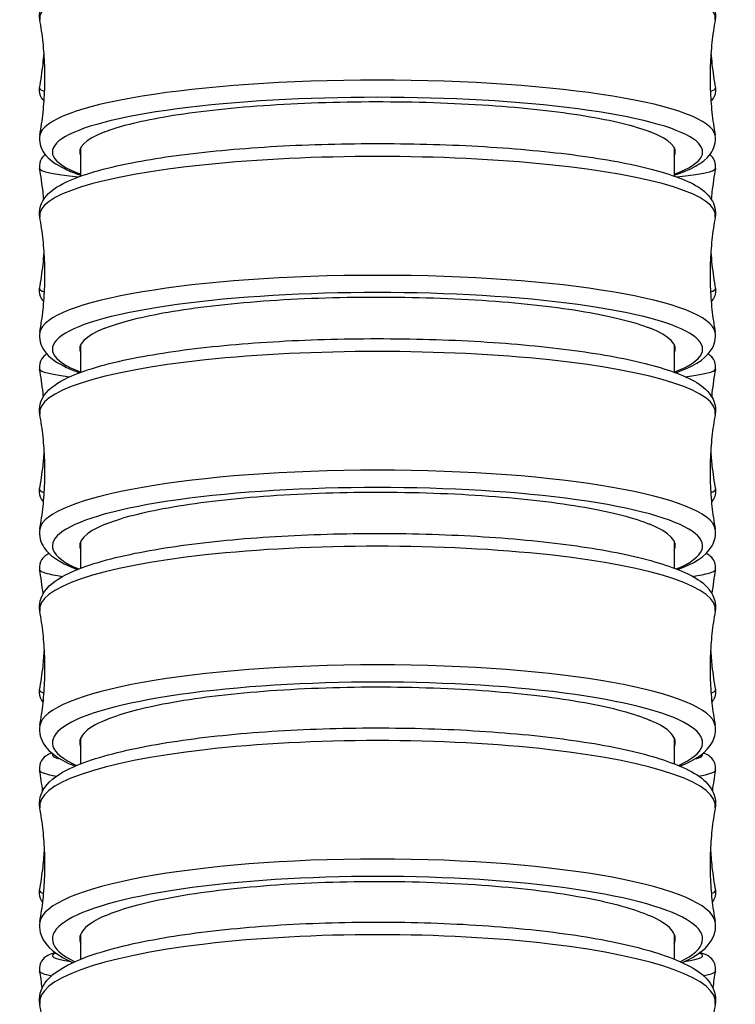
# Model space of a CAD drawing. Units: millimetres. Extents: x 64 to 2312, y 64 to 1616.
# Drawn here: x 934 to 951, y 593 to 616 of the extents above; entities that cross this region are included whole.
import ezdxf

# ---------------------------------------------------------------- set-up
doc = ezdxf.new("R2010")
doc.units = ezdxf.units.MM
doc.header["$LTSCALE"] = 1.44
doc.layers.add('Visible (ISO)', color=7, linetype='Continuous', lineweight=25)
doc.layers.add('Visible Narrow (ISO)', color=7, linetype='Continuous', lineweight=25)

msp = doc.modelspace()

# ---------------------------------------------------------------- linework, layer by layer
at = {"layer": 'Visible (ISO)'}
for p, q in [((935.67308, 612.29682), (935.67308, 612.95414)), ((949.42308, 612.95414), (949.42308, 612.29682)), ((935.67308, 607.753), (935.67308, 608.39207)), ((949.42308, 608.39207), (949.42308, 607.753)), ((935.67308, 603.21531), (935.67308, 603.83548)), ((949.42308, 603.83548), (949.42308, 603.21531)), ((935.67308, 598.68397), (935.67308, 599.28469)), ((949.42308, 599.28469), (949.42308, 598.68397)), ((935.67308, 594.15962), (935.67308, 594.73995)), ((949.42308, 594.73995), (949.42308, 594.15962))]:
    msp.add_line(p, q, dxfattribs=at)
for centre, major_axis, ratio, start_param, end_param in [((942.54808, 612.85557), (-6.9, 0), 0.16795768, 5.87046024, 6.36833668), ((942.54808, 612.85557), (6.9, 0), 0.16795768, 6.19803393, 6.69591038), ((942.54808, 608.29012), (-6.9, 0), 0.17374115, 5.86848567, 6.36833668), ((942.54808, 608.29012), (6.9, 0), 0.17374115, 6.19803393, 6.69788495), ((942.54808, 603.73001), (-6.9, 0), 0.17971656, 5.86649638, 6.36833668), ((942.54808, 603.73001), (6.9, 0), 0.17971656, 6.19803393, 6.69987424), ((942.54808, 599.17561), (-6.9, 0), 0.18588256, 5.86451926, 6.36833668), ((942.54808, 599.17561), (6.9, 0), 0.18588256, 6.19803393, 6.70185136), ((942.54808, 594.62714), (-6.9, 0), 0.19223533, 5.86258964, 6.36833668), ((942.54808, 594.62714), (6.9, 0), 0.19223533, 6.19803393, 6.70378097)]:
    msp.add_ellipse(centre, major_axis=major_axis, ratio=ratio, start_param=start_param, end_param=end_param, dxfattribs=at)
for points, knots in [([(934.72238, 615.9187), (934.6963, 616.06352), (934.74194, 616.21755), (934.93427, 616.49454), (935.10059, 616.59961), (935.66787, 616.87119), (936.17244, 617.01294), (937.37048, 617.24369), (938.02805, 617.33438), (939.46539, 617.47368), (940.24207, 617.52296), (941.84384, 617.57735), (942.66835, 617.58266), (944.28552, 617.54914), (945.07788, 617.51034), (946.55409, 617.39211), (947.23718, 617.31261), (948.43305, 617.11854), (948.94242, 617.0042), (949.76683, 616.73491), (950.07185, 616.60287), (950.3478, 616.2351), (950.4015, 616.07269), (950.37377, 615.9187)], [3.11135833, 3.11135833, 3.11135833, 3.11135833, 3.25769477, 3.25769477, 3.47901204, 3.47901204, 3.85873836, 3.85873836, 4.18903416, 4.18903416, 4.51290032, 4.51290032, 4.83518399, 4.83518399, 5.15733886, 5.15733886, 5.48061005, 5.48061005, 5.80824914, 5.80824914, 6.15782238, 6.15782238, 6.31341963, 6.31341963, 6.31341963, 6.31341963]), ([(934.72238, 613.24273), (934.75346, 613.4153), (934.7789, 613.59128), (934.81739, 613.94754), (934.83042, 614.12782), (934.84345, 614.48984), (934.84345, 614.67158), (934.83042, 615.03361), (934.81739, 615.21388), (934.7789, 615.57014), (934.75346, 615.74612), (934.72238, 615.9187)], [3.1113583347, 3.1113583347, 3.1113583347, 3.1113583347, 3.1234520623, 3.1234520623, 3.1355457898, 3.1355457898, 3.1476395174, 3.1476395174, 3.1597332449, 3.1597332449, 3.1718269725, 3.1718269725, 3.1718269725, 3.1718269725]), ([(950.37377, 615.9187), (950.3427, 615.74612), (950.31725, 615.57014), (950.27877, 615.21388), (950.26573, 615.03361), (950.2527, 614.67158), (950.2527, 614.48984), (950.26573, 614.12782), (950.27877, 613.94754), (950.31725, 613.59128), (950.3427, 613.4153), (950.37377, 613.24273)], [6.2529509883, 6.2529509883, 6.2529509883, 6.2529509883, 6.2650447159, 6.2650447159, 6.2771384434, 6.2771384434, 6.289232171, 6.289232171, 6.3013258985, 6.3013258985, 6.3134196261, 6.3134196261, 6.3134196261, 6.3134196261]), ([(934.71918, 614.33742), (934.75113, 614.51721), (934.77726, 614.70033), (934.80627, 614.9724), (934.81413, 615.0597), (934.82056, 615.14733)], [3.13175206282, 3.13175206282, 3.13175206282, 3.13175206282, 3.13568829913, 3.13568829913, 3.13753376768, 3.13753376768, 3.13753376768, 3.13753376768]), ([(950.2756, 615.14733), (950.28202, 615.0597), (950.28988, 614.9724), (950.31889, 614.70033), (950.34502, 614.51721), (950.37697, 614.33742)], [6.28724419309, 6.28724419309, 6.28724419309, 6.28724419309, 6.28908966164, 6.28908966164, 6.29302589795, 6.29302589795, 6.29302589795, 6.29302589795]), ([(934.82226, 614.03723), (934.81236, 614.0465), (934.80213, 614.05707), (934.75669, 614.11157), (934.71787, 614.18264), (934.71351, 614.29127), (934.71519, 614.31495), (934.71918, 614.33742)], [9.3657165443, 9.3657165443, 9.3657165443, 9.3657165443, 9.3786372135, 9.3786372135, 9.4225548788, 9.4225548788, 9.4346185515, 9.4346185515, 9.4346185515, 9.4346185515]), ([(950.37697, 614.33742), (950.38671, 614.28259), (950.38054, 614.22121), (950.34517, 614.12124), (950.31818, 614.084), (950.28691, 614.04984), (950.28034, 614.04326), (950.27389, 614.03723)], [6.2733447164, 6.2733447164, 6.2733447164, 6.2733447164, 6.3027799374, 6.3027799374, 6.3338401041, 6.3338401041, 6.3422467236, 6.3422467236, 6.3422467236, 6.3422467236]), ([(936.22746, 613.32042), (936.55111, 613.44746), (937.00816, 613.56381), (938.19572, 613.77259), (938.93468, 613.85998), (940.5704, 613.98227), (941.45151, 614.016), (943.24108, 614.02482), (944.13243, 613.99984), (945.80797, 613.89389), (946.57615, 613.81394), (947.88685, 613.60907), (948.41684, 613.48611), (948.81811, 613.3399), (948.84381, 613.33019), (948.86869, 613.32042)], [2.43867527, 2.43867527, 2.43867527, 2.43867527, 2.68583825, 2.68583825, 2.95441537, 2.95441537, 3.22297159, 3.22297159, 3.49152018, 3.49152018, 3.76007894, 3.76007894, 4.02865961, 4.02865961, 4.04764957, 4.04764957, 4.04764957, 4.04764957]), ([(934.72238, 613.24273), (934.6963, 613.0979), (934.74194, 612.94387), (934.93427, 612.66688), (935.10059, 612.56181), (935.41772, 612.40999), (935.53874, 612.36145), (935.67308, 612.31499)], [3.111358335, 3.111358335, 3.111358335, 3.111358335, 3.25769477, 3.25769477, 3.479012045, 3.479012045, 3.593699244, 3.593699244, 3.593699244, 3.593699244]), ([(949.42308, 612.31499), (949.80582, 612.44736), (950.08432, 612.57517), (950.3478, 612.92632), (950.4015, 613.08874), (950.37377, 613.24273)], [5.831078717, 5.831078717, 5.831078717, 5.831078717, 6.157822378, 6.157822378, 6.313419626, 6.313419626, 6.313419626, 6.313419626]), ([(934.72264, 611.34726), (934.69565, 611.49697), (934.74285, 611.6559), (934.94391, 611.94403), (935.11986, 612.05549), (935.70669, 612.33463), (936.21431, 612.47906), (937.41608, 612.71452), (938.07809, 612.80738), (939.52242, 612.94944), (940.30175, 612.99931), (941.90672, 613.05329), (942.73178, 613.0576), (944.34799, 613.02056), (945.13882, 612.97925), (946.6102, 612.8547), (947.28995, 612.77139), (948.47806, 612.56849), (948.98281, 612.44919), (949.79852, 612.16736), (950.10275, 612.02792), (950.35709, 611.64461), (950.39946, 611.49119), (950.37351, 611.34726)], [3.11028505, 3.11028505, 3.11028505, 3.11028505, 3.26224022, 3.26224022, 3.49178811, 3.49178811, 3.86704639, 3.86704639, 4.19726921, 4.19726921, 4.52117678, 4.52117678, 4.8435157, 4.8435157, 5.16575097, 5.16575097, 5.4891785, 5.4891785, 5.81723884, 5.81723884, 6.16840876, 6.16840876, 6.31449291, 6.31449291, 6.31449291, 6.31449291]), ([(934.84755, 612.79475), (934.83003, 612.78098), (934.81112, 612.76402), (934.75656, 612.69851), (934.71775, 612.62727), (934.71353, 612.51868), (934.71521, 612.49515), (934.71919, 612.4728)], [9.3542869663, 9.3542869663, 9.3542869663, 9.3542869663, 9.3785998966, 9.3785998966, 9.4226223907, 9.4226223907, 9.4346369804, 9.4346369804, 9.4346369804, 9.4346369804]), ([(950.37697, 612.4728), (950.38673, 612.5277), (950.38053, 612.58917), (950.34506, 612.68923), (950.31802, 612.72649), (950.27781, 612.77035), (950.26278, 612.78361), (950.2486, 612.79475)], [6.2733262876, 6.2733262876, 6.2733262876, 6.2733262876, 6.3028459737, 6.3028459737, 6.3340032376, 6.3340032376, 6.3536763017, 6.3536763017, 6.3536763017, 6.3536763017]), ([(934.81316, 611.75628), (934.80837, 611.81258), (934.80298, 611.86872), (934.77726, 612.1099), (934.75114, 612.29302), (934.71919, 612.4728)], [3.14631675028, 3.14631675028, 3.14631675028, 3.14631675028, 3.14750806535, 3.14750806535, 3.15145167318, 3.15145167318, 3.15145167318, 3.15145167318]), ([(950.37697, 612.4728), (950.34502, 612.29302), (950.31889, 612.1099), (950.29317, 611.86872), (950.28779, 611.81258), (950.28299, 611.75628)], [6.27332628758, 6.27332628758, 6.27332628758, 6.27332628758, 6.27726989542, 6.27726989542, 6.27846121049, 6.27846121049, 6.27846121049, 6.27846121049]), ([(934.72264, 608.67975), (934.75365, 608.85175), (934.77904, 609.02716), (934.81744, 609.38229), (934.83044, 609.562), (934.84345, 609.92291), (934.84345, 610.10409), (934.83044, 610.465), (934.81744, 610.64471), (934.77904, 610.99984), (934.75365, 611.17525), (934.72264, 611.34726)], [3.11028505, 3.11028505, 3.11028505, 3.11028505, 3.1228080914, 3.1228080914, 3.1353311329, 3.1353311329, 3.1478541743, 3.1478541743, 3.1603772157, 3.1603772157, 3.1729002572, 3.1729002572, 3.1729002572, 3.1729002572]), ([(950.37351, 611.34726), (950.34251, 611.17525), (950.31712, 610.99984), (950.27872, 610.64471), (950.26571, 610.465), (950.2527, 610.10409), (950.2527, 609.92291), (950.26571, 609.562), (950.27872, 609.38229), (950.31712, 609.02716), (950.34251, 608.85175), (950.37351, 608.67975)], [6.2518777036, 6.2518777036, 6.2518777036, 6.2518777036, 6.264400745, 6.264400745, 6.2769237865, 6.2769237865, 6.2894468279, 6.2894468279, 6.3019698693, 6.3019698693, 6.3144929108, 6.3144929108, 6.3144929108, 6.3144929108]), ([(934.71919, 609.69049), (934.75114, 609.87028), (934.77726, 610.0534), (934.80768, 610.33861), (934.81648, 610.43921), (934.82337, 610.54021)], [3.13173363399, 3.13173363399, 3.13173363399, 3.13173363399, 3.13567724183, 3.13567724183, 3.13780611677, 3.13780611677, 3.13780611677, 3.13780611677]), ([(950.27278, 610.54021), (950.27967, 610.43921), (950.28848, 610.33861), (950.31889, 610.0534), (950.34502, 609.87028), (950.37697, 609.69049)], [6.286971844, 6.286971844, 6.286971844, 6.286971844, 6.28910071894, 6.28910071894, 6.29304432677, 6.29304432677, 6.29304432677, 6.29304432677]), ([(934.81644, 609.39582), (934.80834, 609.40374), (934.80006, 609.41257), (934.75656, 609.46479), (934.71775, 609.53603), (934.71353, 609.64461), (934.71521, 609.66815), (934.71919, 609.69049)], [9.3681488791, 9.3681488791, 9.3681488791, 9.3681488791, 9.3785998966, 9.3785998966, 9.4226223907, 9.4226223907, 9.4346369804, 9.4346369804, 9.4346369804, 9.4346369804]), ([(950.37697, 609.69049), (950.38673, 609.63559), (950.38053, 609.57413), (950.34506, 609.47406), (950.31802, 609.43681), (950.28878, 609.40491), (950.28422, 609.40022), (950.27972, 609.39582)], [6.2733262876, 6.2733262876, 6.2733262876, 6.2733262876, 6.3028459737, 6.3028459737, 6.3340032376, 6.3340032376, 6.3398143888, 6.3398143888, 6.3398143888, 6.3398143888]), ([(936.23294, 608.77314), (936.55622, 608.90367), (937.01124, 609.02325), (938.19548, 609.23863), (938.93441, 609.32904), (940.5701, 609.45555), (941.45119, 609.49044), (943.24076, 609.49958), (944.13211, 609.47375), (945.80769, 609.36417), (946.57588, 609.28147), (947.88664, 609.06956), (948.41666, 608.94237), (948.81608, 608.79184), (948.84, 608.78251), (948.86322, 608.77314)], [2.44010199, 2.44010199, 2.44010199, 2.44010199, 2.68584289, 2.68584289, 2.95442029, 2.95442029, 3.22297616, 3.22297616, 3.49152416, 3.49152416, 3.76008264, 3.76008264, 4.02866369, 4.02866369, 4.0462967, 4.0462967, 4.0462967, 4.0462967]), ([(934.72264, 608.67975), (934.69565, 608.53003), (934.74285, 608.3711), (934.94391, 608.08297), (935.11986, 607.97151), (935.43367, 607.82224), (935.53338, 607.78107), (935.64198, 607.74141)], [3.11028505, 3.11028505, 3.11028505, 3.11028505, 3.262240219, 3.262240219, 3.491788106, 3.491788106, 3.585660487, 3.585660487, 3.585660487, 3.585660487]), ([(949.45417, 607.74141), (949.83513, 607.88053), (950.11394, 608.01594), (950.35709, 608.38239), (950.39946, 608.53582), (950.37351, 608.67975)], [5.839117474, 5.839117474, 5.839117474, 5.839117474, 6.168408759, 6.168408759, 6.314492911, 6.314492911, 6.314492911, 6.314492911]), ([(934.72292, 606.78075), (934.69499, 606.93551), (934.7437, 607.09951), (934.95344, 607.39902), (935.13892, 607.51711), (935.74507, 607.80437), (936.25602, 607.95163), (937.46233, 608.19203), (938.12875, 608.28709), (939.58004, 608.4319), (940.36199, 608.48234), (941.97008, 608.53579), (942.79565, 608.53901), (944.41079, 608.49825), (945.20004, 608.4543), (946.66649, 608.32312), (947.34285, 608.23582), (948.52312, 608.02369), (949.02322, 607.8992), (949.83003, 607.60423), (950.13386, 607.45598), (950.36499, 607.05856), (950.39743, 606.91484), (950.37324, 606.78075)], [3.1091726, 3.1091726, 3.1091726, 3.1091726, 3.26678283, 3.26678283, 3.5040606, 3.5040606, 3.87540848, 3.87540848, 4.20555748, 4.20555748, 4.52950675, 4.52950675, 4.85190252, 4.85190252, 5.17422146, 5.17422146, 5.49781256, 5.49781256, 5.82631284, 5.82631284, 6.17904679, 6.17904679, 6.31560536, 6.31560536, 6.31560536, 6.31560536]), ([(934.88789, 608.17579), (934.85931, 608.15825), (934.82683, 608.13592), (934.75657, 608.05156), (934.71775, 607.98032), (934.71353, 607.87174), (934.71521, 607.8482), (934.71919, 607.82585)], [9.334615754, 9.334615754, 9.334615754, 9.334615754, 9.378600757, 9.378600757, 9.422620256, 9.422620256, 9.434636413, 9.434636413, 9.434636413, 9.434636413]), ([(950.37697, 607.82585), (950.38672, 607.88075), (950.38053, 607.94221), (950.34506, 608.04227), (950.31803, 608.07953), (950.26225, 608.14037), (950.23383, 608.1601), (950.20827, 608.17579)], [6.273326855, 6.273326855, 6.273326855, 6.273326855, 6.302843939, 6.302843939, 6.333998212, 6.333998212, 6.373347514, 6.373347514, 6.373347514, 6.373347514]), ([(934.80617, 607.18691), (934.80329, 607.21723), (934.80024, 607.24751), (934.77726, 607.46295), (934.75114, 607.64606), (934.71919, 607.82585)], [3.14686444876, 3.14686444876, 3.14686444876, 3.14686444876, 3.14750772497, 3.14750772497, 3.15145110589, 3.15145110589, 3.15145110589, 3.15145110589]), ([(950.37697, 607.82585), (950.34502, 607.64606), (950.31889, 607.46295), (950.29592, 607.24751), (950.29287, 607.21723), (950.28998, 607.18691)], [6.27332685488, 6.27332685488, 6.27332685488, 6.27332685488, 6.2772702358, 6.2772702358, 6.27791351201, 6.27791351201, 6.27791351201, 6.27791351201]), ([(934.72292, 604.12229), (934.75385, 604.29368), (934.77918, 604.46848), (934.81749, 604.82241), (934.83047, 605.00152), (934.84345, 605.36123), (934.84345, 605.54181), (934.83047, 605.90152), (934.81749, 606.08063), (934.77918, 606.43455), (934.75385, 606.60936), (934.72292, 606.78075)], [3.1091725964, 3.1091725964, 3.1091725964, 3.1091725964, 3.1221406193, 3.1221406193, 3.1351086422, 3.1351086422, 3.148076665, 3.148076665, 3.1610446879, 3.1610446879, 3.1740127107, 3.1740127107, 3.1740127107, 3.1740127107]), ([(950.37324, 606.78075), (950.34231, 606.60936), (950.31697, 606.43455), (950.27866, 606.08063), (950.26569, 605.90152), (950.25271, 605.54181), (950.25271, 605.36123), (950.26569, 605.00152), (950.27866, 604.82241), (950.31697, 604.46848), (950.34231, 604.29368), (950.37324, 604.12229)], [6.25076525, 6.25076525, 6.25076525, 6.25076525, 6.2637332729, 6.2637332729, 6.2767012957, 6.2767012957, 6.2896693186, 6.2896693186, 6.3026373415, 6.3026373415, 6.3156053643, 6.3156053643, 6.3156053643, 6.3156053643]), ([(934.71919, 605.04354), (934.75114, 605.22332), (934.77726, 605.40644), (934.80917, 605.70569), (934.81891, 605.8205), (934.82616, 605.93579)], [3.13173420129, 3.13173420129, 3.13173420129, 3.13173420129, 3.13567758221, 3.13567758221, 3.13810498612, 3.13810498612, 3.13810498612, 3.13810498612]), ([(950.26999, 605.93579), (950.27724, 605.8205), (950.28698, 605.70569), (950.31889, 605.40644), (950.34502, 605.22332), (950.37697, 605.04354)], [6.28667297465, 6.28667297465, 6.28667297465, 6.28667297465, 6.28910037856, 6.28910037856, 6.29304375948, 6.29304375948, 6.29304375948, 6.29304375948]), ([(934.80946, 604.75588), (934.80361, 604.76192), (934.79768, 604.76847), (934.75657, 604.81783), (934.71775, 604.88907), (934.71353, 604.99765), (934.71521, 605.02119), (934.71919, 605.04354)], [9.37113473, 9.37113473, 9.37113473, 9.37113473, 9.3786007568, 9.3786007568, 9.4226202562, 9.4226202562, 9.4346364131, 9.4346364131, 9.4346364131, 9.4346364131]), ([(950.37697, 605.04354), (950.38672, 604.98864), (950.38053, 604.92718), (950.34506, 604.82712), (950.31803, 604.78986), (950.29114, 604.76053), (950.28891, 604.75817), (950.28669, 604.75588)], [6.2733268549, 6.2733268549, 6.2733268549, 6.2733268549, 6.3028439394, 6.3028439394, 6.3339982116, 6.3339982116, 6.336828538, 6.336828538, 6.336828538, 6.336828538]), ([(936.23848, 604.2319), (936.56137, 604.36601), (937.01435, 604.48888), (938.19523, 604.71106), (938.93414, 604.80458), (940.56979, 604.93546), (941.45088, 604.97156), (943.24044, 604.98103), (944.1318, 604.95431), (945.8074, 604.84098), (946.57561, 604.75544), (947.88643, 604.53625), (948.41649, 604.40469), (948.81404, 604.24973), (948.83615, 604.24084), (948.85767, 604.2319)], [2.44153878, 2.44153878, 2.44153878, 2.44153878, 2.68584748, 2.68584748, 2.95442515, 2.95442515, 3.22298068, 3.22298068, 3.4915281, 3.4915281, 3.7600863, 3.7600863, 4.02866772, 4.02866772, 4.04493367, 4.04493367, 4.04493367, 4.04493367]), ([(934.72292, 604.12229), (934.69499, 603.96753), (934.7437, 603.80353), (934.95344, 603.50402), (935.13892, 603.38593), (935.4419, 603.24234), (935.51299, 603.21183), (935.58858, 603.18216)], [3.109172596, 3.109172596, 3.109172596, 3.109172596, 3.266782828, 3.266782828, 3.504060598, 3.504060598, 3.571001796, 3.571001796, 3.571001796, 3.571001796]), ([(949.50758, 603.18216), (949.87486, 603.32631), (950.14683, 603.46937), (950.36499, 603.84448), (950.39743, 603.9882), (950.37324, 604.12229)], [5.853776165, 5.853776165, 5.853776165, 5.853776165, 6.179046789, 6.179046789, 6.315605364, 6.315605364, 6.315605364, 6.315605364]), ([(934.72322, 602.2195), (934.69431, 602.37948), (934.74449, 602.54873), (934.96279, 602.85981), (935.15757, 602.98472), (935.78255, 603.28059), (936.29699, 603.43085), (937.5084, 603.67643), (938.17915, 603.77374), (939.63724, 603.92132), (940.42175, 603.97231), (942.03284, 604.02515), (942.85889, 604.02721), (944.4729, 603.98254), (945.26055, 603.93583), (946.72206, 603.79776), (947.39503, 603.7063), (948.56752, 603.48458), (949.06301, 603.35471), (949.86087, 603.046), (950.16445, 602.8874), (950.37139, 602.47789), (950.39546, 602.34415), (950.37294, 602.2195)], [3.10802073, 3.10802073, 3.10802073, 3.10802073, 3.27130153, 3.27130153, 3.51574744, 3.51574744, 3.88367875, 3.88367875, 4.21375785, 4.21375785, 4.53775018, 4.53775018, 4.86020465, 4.86020465, 5.18261033, 5.18261033, 5.50637118, 5.50637118, 5.83532523, 5.83532523, 6.18952995, 6.18952995, 6.31675723, 6.31675723, 6.31675723, 6.31675723]), ([(934.93879, 603.55602), (934.92964, 603.55173), (934.92036, 603.5471), (934.87618, 603.52323), (934.83656, 603.50053), (934.75669, 603.40476), (934.71788, 603.3337), (934.71351, 603.22506), (934.71519, 603.20138), (934.71918, 603.1789)], [9.307250125, 9.307250125, 9.307250125, 9.307250125, 9.322663616, 9.322663616, 9.378640457, 9.378640457, 9.422550425, 9.422550425, 9.434617298, 9.434617298, 9.434617298, 9.434617298]), ([(950.37697, 603.1789), (950.38671, 603.23372), (950.38054, 603.2951), (950.34517, 603.39506), (950.31819, 603.4323), (950.25564, 603.50063), (950.22205, 603.52145), (950.18011, 603.54494), (950.16863, 603.55074), (950.15736, 603.55602)], [6.27334597, 6.27334597, 6.27334597, 6.27334597, 6.30277545, 6.30277545, 6.33382902, 6.33382902, 6.38172043, 6.38172043, 6.400713143, 6.400713143, 6.400713143, 6.400713143]), ([(934.7981, 602.62049), (934.79774, 602.62391), (934.79738, 602.62734), (934.77726, 602.81599), (934.75113, 602.99911), (934.71918, 603.1789)], [3.14742354879, 3.14742354879, 3.14742354879, 3.14742354879, 3.14749625604, 3.14749625604, 3.15143199101, 3.15143199101, 3.15143199101, 3.15143199101]), ([(950.37697, 603.1789), (950.34502, 602.99911), (950.31889, 602.81599), (950.29878, 602.62734), (950.29841, 602.62391), (950.29805, 602.62049)], [6.27334596976, 6.27334596976, 6.27334596976, 6.27334596976, 6.27728170473, 6.27728170473, 6.27735441198, 6.27735441198, 6.27735441198, 6.27735441198]), ([(934.72322, 599.57073), (934.75406, 599.74146), (934.77933, 599.91561), (934.81755, 600.26824), (934.8305, 600.44671), (934.84344, 600.80514), (934.84344, 600.98509), (934.8305, 601.34351), (934.81755, 601.52198), (934.77933, 601.87461), (934.75406, 602.04876), (934.72322, 602.2195)], [3.1080207265, 3.1080207265, 3.1080207265, 3.1080207265, 3.1214494973, 3.1214494973, 3.1348782682, 3.1348782682, 3.148307039, 3.148307039, 3.1617358098, 3.1617358098, 3.1751645807, 3.1751645807, 3.1751645807, 3.1751645807]), ([(950.37294, 602.2195), (950.34209, 602.04876), (950.31682, 601.87461), (950.2786, 601.52198), (950.26566, 601.34351), (950.25271, 600.98509), (950.25271, 600.80514), (950.26566, 600.44671), (950.2786, 600.26824), (950.31682, 599.91561), (950.34209, 599.74146), (950.37294, 599.57073)], [6.2496133801, 6.2496133801, 6.2496133801, 6.2496133801, 6.2630421509, 6.2630421509, 6.2764709218, 6.2764709218, 6.2898996926, 6.2898996926, 6.3033284634, 6.3033284634, 6.3167572343, 6.3167572343, 6.3167572343, 6.3167572343]), ([(934.71918, 600.39654), (934.75113, 600.57632), (934.77726, 600.75945), (934.81077, 601.07367), (934.82143, 601.20367), (934.82889, 601.33424)], [3.13175331617, 3.13175331617, 3.13175331617, 3.13175331617, 3.13568905114, 3.13568905114, 3.13842986421, 3.13842986421, 3.13842986421, 3.13842986421]), ([(950.26727, 601.33424), (950.27472, 601.20367), (950.28539, 601.07367), (950.31889, 600.75945), (950.34502, 600.57632), (950.37697, 600.39654)], [6.28634809655, 6.28634809655, 6.28634809655, 6.28634809655, 6.28908890963, 6.28908890963, 6.2930246446, 6.2930246446, 6.2930246446, 6.2930246446]), ([(936.24402, 599.69704), (936.56649, 599.83481), (937.01744, 599.96106), (938.19499, 600.19023), (938.93387, 600.28697), (940.56949, 600.42235), (941.45057, 600.4597), (943.24012, 600.46951), (944.13149, 600.44188), (945.80711, 600.32467), (946.57535, 600.23621), (947.88622, 600.00951), (948.41632, 599.87344), (948.81201, 599.71393), (948.83232, 599.7055), (948.85214, 599.69704)], [2.44296625, 2.44296625, 2.44296625, 2.44296625, 2.68585196, 2.68585196, 2.95442991, 2.95442991, 3.22298509, 3.22298509, 3.49153195, 3.49153195, 3.76008987, 3.76008987, 4.02867166, 4.02867166, 4.04357892, 4.04357892, 4.04357892, 4.04357892]), ([(934.8012, 600.11776), (934.79808, 600.12121), (934.79494, 600.12481), (934.75669, 600.17068), (934.71788, 600.24174), (934.71351, 600.35037), (934.71519, 600.37406), (934.71918, 600.39654)], [9.3747112745, 9.3747112745, 9.3747112745, 9.3747112745, 9.3786404573, 9.3786404573, 9.4225504255, 9.4225504255, 9.4346172982, 9.4346172982, 9.4346172982, 9.4346172982]), ([(950.37697, 600.39654), (950.38671, 600.34171), (950.38054, 600.28033), (950.34551, 600.18132), (950.31914, 600.14449), (950.29496, 600.11776)], [6.2733459698, 6.2733459698, 6.2733459698, 6.2733459698, 6.3027754501, 6.3027754501, 6.3332519935, 6.3332519935, 6.3332519935, 6.3332519935]), ([(934.72322, 599.57073), (934.69431, 599.41075), (934.74449, 599.2415), (934.96279, 598.93041), (935.15757, 598.8055), (935.44928, 598.6674), (935.49321, 598.64782), (935.53886, 598.62859)], [3.108020727, 3.108020727, 3.108020727, 3.108020727, 3.271301534, 3.271301534, 3.515747442, 3.515747442, 3.557130023, 3.557130023, 3.557130023, 3.557130023]), ([(949.5573, 598.62859), (949.91234, 598.77817), (950.17835, 598.93032), (950.37139, 599.31234), (950.39546, 599.44607), (950.37294, 599.57073)], [5.867647938, 5.867647938, 5.867647938, 5.867647938, 6.189529947, 6.189529947, 6.316757234, 6.316757234, 6.316757234, 6.316757234]), ([(934.72354, 597.66372), (934.69362, 597.82907), (934.7452, 598.00374), (934.9719, 598.32657), (935.17564, 598.45845), (935.81872, 598.76336), (936.33672, 598.9168), (937.55353, 599.16782), (938.22849, 599.26742), (939.69315, 599.41783), (940.48011, 599.46938), (942.09408, 599.52155), (942.92054, 599.5224), (944.53339, 599.47367), (945.31946, 599.42411), (946.77612, 599.27889), (947.44577, 599.18314), (948.61067, 598.95149), (949.10168, 598.81604), (949.89059, 598.49309), (950.19376, 598.32262), (950.37633, 597.90341), (950.39356, 597.77949), (950.37262, 597.66372)], [3.10682962, 3.10682962, 3.10682962, 3.10682962, 3.275774, 3.275774, 3.52678419, 3.52678419, 3.89172928, 3.89172928, 4.22174595, 4.22174595, 4.54578356, 4.54578356, 4.8682987, 4.8682987, 5.19079387, 5.19079387, 5.51472945, 5.51472945, 5.84414543, 5.84414543, 6.19966252, 6.19966252, 6.31794834, 6.31794834, 6.31794834, 6.31794834]), ([(935.00296, 598.93494), (934.97259, 598.92415), (934.94299, 598.91216), (934.87611, 598.87605), (934.83656, 598.85342), (934.75684, 598.75789), (934.71811, 598.6872), (934.71348, 598.57859), (934.71514, 598.55464), (934.71918, 598.53193)], [9.270744766, 9.270744766, 9.270744766, 9.270744766, 9.322975229, 9.322975229, 9.378777728, 9.378777728, 9.422426905, 9.422426905, 9.434580227, 9.434580227, 9.434580227, 9.434580227]), ([(950.37697, 598.53193), (950.38669, 598.58661), (950.38058, 598.64783), (950.34538, 598.74759), (950.31851, 598.7848), (950.25629, 598.85295), (950.22289, 598.87375), (950.1577, 598.91042), (950.12592, 598.92332), (950.0932, 598.93494)], [6.273383041, 6.273383041, 6.273383041, 6.273383041, 6.30264294, 6.30264294, 6.333501774, 6.333501774, 6.380938307, 6.380938307, 6.437218502, 6.437218502, 6.437218502, 6.437218502]), ([(934.72354, 595.02529), (934.7543, 595.19532), (934.7795, 595.36878), (934.81761, 595.72003), (934.83052, 595.89781), (934.84344, 596.25487), (934.84344, 596.43413), (934.83052, 596.79119), (934.81761, 596.96898), (934.7795, 597.32023), (934.7543, 597.49368), (934.72354, 597.66372)], [3.1068296196, 3.1068296196, 3.1068296196, 3.1068296196, 3.1207348332, 3.1207348332, 3.1346400468, 3.1346400468, 3.1485452604, 3.1485452604, 3.162450474, 3.162450474, 3.1763556876, 3.1763556876, 3.1763556876, 3.1763556876]), ([(950.37262, 597.66372), (950.34186, 597.49368), (950.31666, 597.32023), (950.27854, 596.96898), (950.26563, 596.79119), (950.25272, 596.43413), (950.25272, 596.25487), (950.26563, 595.89781), (950.27854, 595.72003), (950.31666, 595.36878), (950.34186, 595.19532), (950.37262, 595.02529)], [6.2484222732, 6.2484222732, 6.2484222732, 6.2484222732, 6.2623274868, 6.2623274868, 6.2762327004, 6.2762327004, 6.290137914, 6.290137914, 6.3040431276, 6.3040431276, 6.3179483412, 6.3179483412, 6.3179483412, 6.3179483412]), ([(934.71918, 595.74947), (934.75113, 595.92926), (934.77726, 596.11239), (934.81247, 596.44258), (934.82402, 596.58882), (934.83151, 596.73569)], [3.13179038776, 3.13179038776, 3.13179038776, 3.13179038776, 3.13571129409, 3.13571129409, 3.13877960046, 3.13877960046, 3.13877960046, 3.13877960046]), ([(950.26464, 596.73569), (950.27213, 596.58882), (950.28369, 596.44258), (950.31889, 596.11239), (950.34502, 595.92926), (950.37697, 595.74947)], [6.28599836031, 6.28599836031, 6.28599836031, 6.28599836031, 6.28906666668, 6.28906666668, 6.29298757301, 6.29298757301, 6.29298757301, 6.29298757301]), ([(936.24944, 595.16873), (936.5715, 595.31026), (937.02046, 595.43998), (938.19475, 595.67635), (938.93362, 595.7764), (940.5692, 595.91642), (941.45027, 595.95505), (943.23982, 595.96521), (944.13119, 595.93665), (945.80684, 595.81545), (946.57509, 595.72397), (947.88602, 595.48953), (948.41615, 595.34882), (948.81003, 595.18463), (948.82858, 595.1767), (948.84671, 595.16873)], [2.44435891, 2.44435891, 2.44435891, 2.44435891, 2.68585628, 2.68585628, 2.95443449, 2.95443449, 3.22298934, 3.22298934, 3.49153564, 3.49153564, 3.76009331, 3.76009331, 4.02867544, 4.02867544, 4.04225668, 4.04225668, 4.04225668, 4.04225668]), ([(934.79151, 595.48196), (934.75662, 595.52389), (934.71809, 595.59445), (934.71348, 595.70281), (934.71514, 595.72676), (934.71918, 595.74947)], [9.3789096975, 9.3789096975, 9.3789096975, 9.3789096975, 9.4224269052, 9.4224269052, 9.4345802266, 9.4345802266, 9.4345802266, 9.4345802266]), ([(950.37697, 595.74947), (950.38669, 595.69478), (950.38058, 595.63357), (950.34799, 595.54119), (950.32582, 595.50741), (950.30464, 595.48196)], [6.2733830413, 6.2733830413, 6.2733830413, 6.2733830413, 6.3026429404, 6.3026429404, 6.3290535704, 6.3290535704, 6.3290535704, 6.3290535704]), ([(934.72388, 593.11407), (934.69292, 593.28494), (934.74583, 593.4652), (934.98071, 593.79993), (935.19297, 593.93888), (935.85322, 594.25318), (936.37476, 594.40999), (937.59708, 594.66672), (938.27606, 594.76867), (939.74701, 594.92199), (940.53631, 594.9741), (942.15298, 595.02559), (942.97982, 595.0252), (944.59151, 594.97229), (945.37604, 594.91979), (946.82801, 594.76723), (947.49447, 594.66706), (948.65209, 594.42517), (949.1388, 594.28396), (949.91884, 593.94635), (950.22108, 593.76272), (950.37994, 593.3363), (950.39177, 593.22165), (950.37228, 593.11407)], [3.10560018, 3.10560018, 3.10560018, 3.10560018, 3.28017627, 3.28017627, 3.53712359, 3.53712359, 3.89945321, 3.89945321, 4.22941732, 4.22941732, 4.55350299, 4.55350299, 4.87608082, 4.87608082, 5.19866786, 5.19866786, 5.52278173, 5.52278173, 5.85266153, 5.85266153, 6.20926802, 6.20926802, 6.31917779, 6.31917779, 6.31917779, 6.31917779]), ([(934.72354, 595.02529), (934.69362, 594.85994), (934.7452, 594.68526), (934.9719, 594.36243), (935.17564, 594.23055), (935.45554, 594.09784), (935.47366, 594.08946), (935.49208, 594.08114)], [3.10682962, 3.10682962, 3.10682962, 3.10682962, 3.275774004, 3.275774004, 3.526784191, 3.526784191, 3.543867724, 3.543867724, 3.543867724, 3.543867724]), ([(949.60407, 594.08114), (949.94773, 594.2364), (950.20793, 594.39891), (950.37633, 594.7856), (950.39356, 594.90952), (950.37262, 595.02529)], [5.880910237, 5.880910237, 5.880910237, 5.880910237, 6.199662522, 6.199662522, 6.317948341, 6.317948341, 6.317948341, 6.317948341]), ([(935.08308, 594.31234), (935.02252, 594.29582), (934.97026, 594.27966), (934.87552, 594.2284), (934.8361, 594.20582), (934.75678, 594.11057), (934.71837, 594.0405), (934.71343, 593.93219), (934.71509, 593.90792), (934.71918, 593.88492)], [9.226343004, 9.226343004, 9.226343004, 9.226343004, 9.323728839, 9.323728839, 9.379127368, 9.379127368, 9.422276723, 9.422276723, 9.434525897, 9.434525897, 9.434525897, 9.434525897]), ([(950.37698, 593.88492), (950.38666, 593.9394), (950.38062, 594.00038), (950.34569, 594.09985), (950.31897, 594.13702), (950.25724, 594.20491), (950.22411, 594.22569), (950.13037, 594.27874), (950.07639, 594.29507), (950.01308, 594.31234)], [6.273437371, 6.273437371, 6.273437371, 6.273437371, 6.302449507, 6.302449507, 6.3330243, 6.3330243, 6.379801909, 6.379801909, 6.481620264, 6.481620264, 6.481620264, 6.481620264]), ([(934.72388, 590.48666), (934.75454, 590.65595), (934.77967, 590.82867), (934.81768, 591.17844), (934.83056, 591.3555), (934.84343, 591.7111), (934.84343, 591.88964), (934.83056, 592.24523), (934.81768, 592.42229), (934.77967, 592.77207), (934.75454, 592.94479), (934.72388, 593.11407)], [3.1056001751, 3.1056001751, 3.1056001751, 3.1056001751, 3.1199971665, 3.1199971665, 3.1343941579, 3.1343941579, 3.1487911493, 3.1487911493, 3.1631881407, 3.1631881407, 3.1775851321, 3.1775851321, 3.1775851321, 3.1775851321]), ([(950.37228, 593.11407), (950.34161, 592.94479), (950.31648, 592.77207), (950.27848, 592.42229), (950.2656, 592.24523), (950.25272, 591.88964), (950.25272, 591.7111), (950.2656, 591.3555), (950.27848, 591.17844), (950.31648, 590.82867), (950.34161, 590.65595), (950.37228, 590.48666)], [6.2471928287, 6.2471928287, 6.2471928287, 6.2471928287, 6.2615898201, 6.2615898201, 6.2759868115, 6.2759868115, 6.2903838029, 6.2903838029, 6.3047807943, 6.3047807943, 6.3191777857, 6.3191777857, 6.3191777857, 6.3191777857])]:
    msp.add_open_spline(points, degree=3, knots=knots, dxfattribs=at)
for points in [[(934.78891, 598.0566), (934.77031, 598.21702), (934.74694, 598.37573), (934.71918, 598.53193)], [(950.37697, 598.53193), (950.34922, 598.37573), (950.32585, 598.21702), (950.30725, 598.0566)], [(934.77853, 593.49501), (934.76185, 593.62639), (934.742, 593.7565), (934.71918, 593.88492)], [(950.37698, 593.88492), (950.35416, 593.7565), (950.3343, 593.62639), (950.31762, 593.49501)]]:
    msp.add_open_spline(points, degree=3, dxfattribs=at)
at = {"layer": 'Visible Narrow (ISO)'}
for centre, major_axis, ratio, start_param, end_param in [((942.54808, 615.95845), (-7.82927, 0), 0.16795768, 3.11135833, 6.31341963), ((942.54808, 613.20298), (7.82927, 0), 0.16795768, 0.03023432, 3.11135833), ((942.54808, 612.85557), (-7.53389, 0), 0.16795768, 2.72025756, 6.7045204), ((942.54808, 614.33315), (-7.82927, 0), 0.05537667, 6.27334472, 6.45566014), ((942.54808, 614.33315), (7.82927, 0), 0.05537667, 6.11071048, 6.2930259), ((942.54808, 611.38984), (-7.82927, 0), 0.17374115, 3.11028505, 6.31449291), ((942.54808, 612.47709), (-7.82927, 0), 0.05548005, 0.00985902, 0.48295745), ((942.54808, 612.47709), (7.82927, 0), 0.05548005, 5.80022786, 6.27332629), ((942.54808, 608.63717), (7.82927, 0), 0.17374115, 0.0313076, 3.11028505), ((942.54808, 608.29012), (-7.53389, 0), 0.17374115, 2.72025756, 6.7045204), ((942.54808, 609.68621), (-7.82927, 0), 0.05548005, 6.27332629, 6.45280229), ((942.54808, 609.68621), (7.82927, 0), 0.05548005, 6.11356833, 6.29304433), ((942.54808, 606.82635), (-7.82927, 0), 0.17971656, 3.1091726, 6.31560536), ((942.54808, 607.83013), (-7.82927, 0), 0.05547687, 0.00985845, 0.42678207), ((942.54808, 607.83013), (7.82927, 0), 0.05547687, 5.85640324, 6.27332685), ((942.54808, 604.07668), (7.82927, 0), 0.17971656, 0.03242006, 3.1091726), ((942.54808, 603.73001), (-7.53389, 0), 0.17971656, 2.73645146, 6.6883265), ((942.54808, 605.03926), (-7.82927, 0), 0.05547687, 6.27332685, 6.44899497), ((942.54808, 605.03926), (7.82927, 0), 0.05547687, 6.11737565, 6.29304376), ((942.54808, 602.26835), (-7.82927, 0), 0.18588256, 3.10802073, 6.31675723), ((942.54808, 603.18316), (-7.82927, 0), 0.05536964, 0.00983934, 0.37255313), ((942.54808, 603.18316), (7.82927, 0), 0.05536964, 5.91063218, 6.27334597), ((942.54808, 599.52188), (7.82927, 0), 0.18588256, 0.03357193, 3.10802073), ((942.54808, 599.17561), (-7.53389, 0), 0.18588256, 2.75277392, 6.67200405), ((942.54808, 600.39227), (-7.82927, 0), 0.05536964, 6.27334597, 6.44401038), ((942.54808, 600.39227), (7.82927, 0), 0.05536964, 6.12236024, 6.29302464), ((942.54808, 597.71603), (-7.82927, 0), 0.19223533, 3.10682962, 6.31794834), ((942.54808, 598.88803), (-7.53389, 0), 0.05516167, 6.22079387, 6.50705838), ((942.54808, 598.88803), (7.53389, 0), 0.05516167, 6.05931223, 6.34557675), ((942.54808, 598.53616), (-7.82927, 0), 0.05516167, 0.00980227, 0.31998718), ((942.54808, 598.53616), (7.82927, 0), 0.05516167, 5.96319813, 6.27338304), ((942.54808, 594.97298), (7.82927, 0), 0.19223533, 0.03476303, 3.10682962), ((942.54808, 594.62714), (-7.53389, 0), 0.19223533, 2.76865192, 6.65612604), ((942.54808, 595.74524), (-7.82927, 0), 0.05516167, 6.27338304, 6.43755316), ((942.54808, 595.74524), (7.82927, 0), 0.05516167, 6.12881745, 6.29298757), ((942.54808, 593.17007), (-7.82927, 0), 0.19876704, 3.10560018, 6.31917779), ((942.54808, 594.24099), (-7.53389, 0), 0.05485686, 6.13465816, 6.62251089), ((942.54808, 594.24099), (7.53389, 0), 0.05485686, 5.94385972, 6.43171246), ((942.54808, 593.88911), (-7.82927, 0), 0.05485686, 0.00974794, 0.26858212), ((942.54808, 593.88911), (7.82927, 0), 0.05485686, 6.01460319, 6.27343737)]:
    msp.add_ellipse(centre, major_axis=major_axis, ratio=ratio, start_param=start_param, end_param=end_param, dxfattribs=at)

doc.saveas('drawing.dxf')
